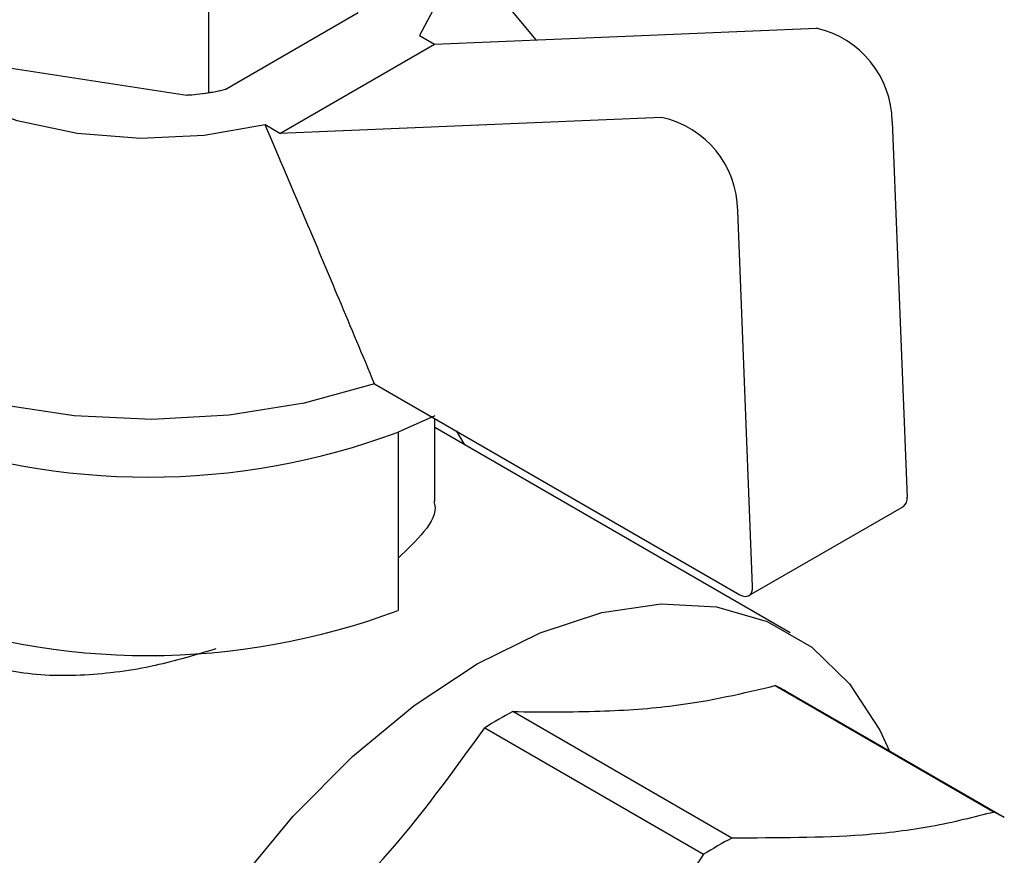
# Paper-space layout 'Sheet1' of a CAD drawing. Units: millimetres. Extents: x 36 to 761, y 99 to 508.
# Drawn here: x 281 to 285, y 307 to 309 of the extents above; entities that cross this region are included whole.
import ezdxf

# ---------------------------------------------------------------- set-up
doc = ezdxf.new("R2010")
doc.units = ezdxf.units.MM

psp = doc.layouts.new('Sheet1')

# ---------------------------------------------------------------- linework, layer by layer
at = {"color": 7, "linetype": 'Continuous', "lineweight": 25}
for p, q in [((282.9624, 309.311), (282.5432, 309.8118)), ((281.8383, 309.129), (281.8383, 309.6232)), ((281.8937, 309.1411), (282.3512, 309.4052)), ((282.6124, 309.2964), (283.924, 309.3511)), ((282.5616, 309.3257), (282.6124, 309.2964)), ((282.0821, 308.9902), (282.6124, 309.2964)), ((281.1378, 309.2175), (281.7627, 309.1208)), ((281.8185, 309.1269), (281.8503, 309.1314)), ((283.3936, 309.045), (282.0821, 308.9902)), ((282.0821, 308.9902), (282.0313, 309.0196)), ((284.1845, 309.0306), (284.2357, 307.741)), ((283.7053, 307.4348), (283.6542, 308.7245)), ((282.4069, 308.131), (283.6612, 307.4069)), ((282.6135, 308.0203), (282.4878, 307.965)), ((282.6135, 307.7269), (282.6135, 308.0117)), ((282.4878, 307.965), (282.4878, 307.3526)), ((283.8342, 307.2758), (282.6135, 307.9805)), ((283.6924, 307.4038), (284.2228, 307.71)), ((283.783, 307.0948), (284.5349, 306.6608)), ((284.5694, 306.6422), (283.8176, 307.0762)), ((283.6333, 306.5716), (282.8815, 307.0056)), ((282.7852, 306.95), (283.537, 306.516))]:
    psp.add_line(p, q, dxfattribs=at)
at = {"color": 7, "linetype": 'Continuous', "lineweight": 25, "flags": 128}
for points in [[(282.4065, 309.9337), (282.4206, 309.9238), (282.5387, 309.8172), (282.6143, 309.6984), (282.6439, 309.5729), (282.626, 309.4467), (282.5616, 309.3257)], [(282.0313, 309.0196), (281.8217, 308.9824), (281.6031, 308.9721), (281.3858, 308.9892), (281.18, 309.0328), (280.9952, 309.101), (280.8401, 309.1905), (280.7221, 309.2972), (280.6465, 309.416), (280.6169, 309.5414), (280.6347, 309.6676), (280.6991, 309.7886)], [(282.4069, 308.131), (282.1658, 308.0641), (281.9081, 308.0226), (281.6418, 308.0079), (281.3752, 308.0203), (281.1164, 308.0596), (280.8736, 308.1243), (280.6542, 308.2127), (280.4651, 308.3219), (280.312, 308.4486), (280.1998, 308.5887), (280.1318, 308.7381), (280.1103, 308.892), (280.1358, 309.0457), (280.2077, 309.1945), (280.2617, 309.2672)], [(282.6878, 307.9688), (282.6944, 307.9583), (282.7161, 307.9212)], [(283.6612, 307.4069), (283.6701, 307.4028), (283.6786, 307.401), (283.6864, 307.4015), (283.6932, 307.4043), (283.6986, 307.4092), (283.7026, 307.4162), (283.7048, 307.4248), (283.7053, 307.4348)], [(281.9376, 306.4163), (282.1279, 306.6462), (282.3312, 306.851), (282.5431, 307.0266), (282.7594, 307.1694), (282.9758, 307.2764), (283.1877, 307.3455), (283.3909, 307.3753), (283.5813, 307.3651), (283.7549, 307.3153), (283.9083, 307.2267), (284.0382, 307.1012), (284.1422, 306.9414), (284.1755, 306.8696)]]:
    psp.add_lwpolyline(points, dxfattribs=at)
at = {"color": 7, "linetype": 'Continuous', "lineweight": 25}
for centre, radius, start, end in [((283.852, 309.0265), 0.3325, 0.7119, 77.506), ((283.3217, 308.7203), 0.3325, 0.7119, 77.506), ((281.6304, 310.2662), 2.4558, 249.5641, 290.4359), ((284.205, 307.7356), 0.0312, 304.805, 10.0563), ((281.6304, 309.6554), 2.4573, 249.5776, 290.4224), ((283.4892, 306.5072), 0.657, 60.0035, 63.4268), ((283.7606, 305.3716), 1.8555, 118.28, 121.7146), ((284.241, 306.0732), 0.657, 60.0035, 63.4268), ((284.5124, 304.9375), 1.8555, 118.28, 121.7146)]:
    psp.add_arc(centre, radius, start, end, dxfattribs=at)
for points, knots in [([(281.8383, 309.129), (281.8246, 309.1269), (281.7997, 309.123), (281.7741, 309.1215), (281.7627, 309.1208)], [0, 0, 0, 0, 0.554922, 1, 1, 1, 1]), ([(281.8937, 309.1411), (281.8831, 309.1381), (281.8644, 309.1329), (281.8462, 309.1302), (281.8383, 309.129)], [0, 0, 0, 0, 0.565075, 1, 1, 1, 1]), ([(282.4069, 308.131), (282.3665, 308.2276), (282.2906, 308.4092), (282.1658, 308.7054), (282.0803, 308.905), (282.0313, 309.0196)], [0, 0, 0, 0, 0.325724, 0.612668, 1, 1, 1, 1]), ([(282.6111, 307.7268), (282.6119, 307.7239), (282.6218, 307.6899), (282.5878, 307.6272), (282.5202, 307.563), (282.4878, 307.5324)], [0, 0, 0, 0, 0.046586, 0.544663, 1, 1, 1, 1]), ([(281.8618, 307.2209), (281.7925, 307.2001), (281.6431, 307.1552), (281.4077, 307.1244), (281.1712, 307.1314), (280.9674, 307.1996), (280.839, 307.2774), (280.7993, 307.3381), (280.7943, 307.3457)], [0, 0, 0, 0, 0.172085, 0.370993, 0.57553, 0.775163, 0.972008, 1, 1, 1, 1]), ([(282.8815, 307.0056), (282.9831, 307.0049), (283.1804, 307.0034), (283.4959, 307.0267), (283.6731, 307.0687), (283.783, 307.0948)], [0, 0, 0, 0, 0.287174, 0.557843, 1, 1, 1, 1]), ([(281.8837, 305.9983), (281.9853, 306.0795), (282.1826, 306.2372), (282.498, 306.5509), (282.6753, 306.7972), (282.7852, 306.95)], [0, 0, 0, 0, 0.287174, 0.557843, 1, 1, 1, 1]), ([(284.5349, 306.6608), (284.4652, 306.6431), (284.3298, 306.6088), (284.038, 306.5719), (283.7883, 306.5717), (283.6333, 306.5716)], [0, 0, 0, 0, 0.287174, 0.557843, 1, 1, 1, 1]), ([(283.537, 306.516), (283.4673, 306.4164), (283.332, 306.2229), (283.0402, 305.8956), (282.7904, 305.6911), (282.6355, 305.5643)], [0, 0, 0, 0, 0.287174, 0.557843, 1, 1, 1, 1])]:
    psp.add_open_spline(points, degree=3, knots=knots, dxfattribs=at)

doc.saveas('drawing.dxf')
